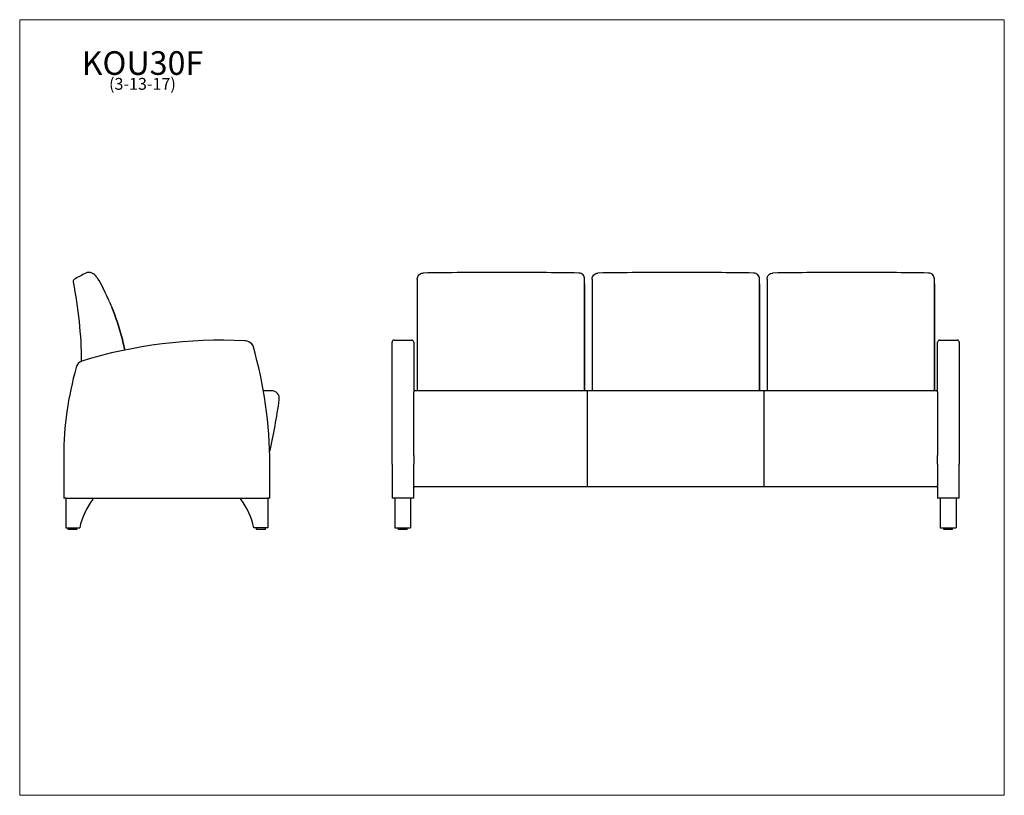
# Model space of a CAD drawing. Units: inches. Extents: x 6 to 131, y 4 to 102.
import ezdxf

# ---------------------------------------------------------------- set-up
doc = ezdxf.new("R2010")
doc.units = ezdxf.units.IN
doc.header["$LTSCALE"] = 12.5
doc.header["$MEASUREMENT"] = 0
doc.layers.get('0').update_dxf_attribs({"lineweight": 9})
for name, color, linetype, lineweight in [('Sketch Geometry (ANSI)', 7, 'Continuous', 13), ('Symbol (ANSI)', 7, 'Continuous', 13), ('Visible (ANSI)', 7, 'Continuous', 25)]:
    doc.layers.add(name, color=color, linetype=linetype, lineweight=lineweight)
doc.styles.add('Note Text (ANSI)', font='tahoma.ttf')

# ---------------------------------------------------------------- blocks, each defined once
blk = doc.blocks.new('Borders BEST CHAIRS A LANDSCAPE')
at = {"layer": 'Sketch Geometry (ANSI)'}
for p, q in [((10.51, 8.1875), (0.51, 8.1875)), ((0.51, 8.1875), (0.51, 0.3125)), ((10.51, 0.3125), (10.51, 8.1875)), ((0.51, 0.3125), (10.51, 0.3125))]:
    blk.add_line(p, q, dxfattribs=at)

msp = doc.modelspace()

# ---------------------------------------------------------------- linework, layer by layer
at = {"layer": 'Visible (ANSI)'}
for p, q in [((56.85, 69.43), (56.85, 69.41)), ((78.1, 69.41), (78.1, 69.43)), ((79.05, 69.43), (79.05, 69.41)), ((100.3, 69.41), (100.3, 69.43)), ((101.25, 69.43), (101.25, 69.41)), ((122.5, 69.41), (122.5, 69.43)), ((56.85, 68.02), (56.85, 67.99)), ((78.1, 67.99), (78.1, 68.02)), ((79.05, 68.02), (79.05, 67.99)), ((100.3, 67.99), (100.3, 68.02)), ((101.25, 68.02), (101.25, 67.99)), ((122.5, 67.99), (122.5, 68.02)), ((56.85, 66.26), (56.85, 65.45)), ((78.1, 65.45), (78.1, 66.26)), ((79.05, 66.26), (79.05, 65.45)), ((100.3, 65.45), (100.3, 66.26)), ((101.25, 66.26), (101.25, 65.45)), ((122.5, 65.45), (122.5, 66.26)), ((56.85, 65.45), (56.85, 65.44)), ((78.1, 65.44), (78.1, 65.45)), ((79.05, 65.45), (79.05, 65.44)), ((100.3, 65.44), (100.3, 65.45)), ((101.25, 65.45), (101.25, 65.44)), ((122.5, 65.44), (122.5, 65.45)), ((53.65, 61.34), (53.65, 61.42)), ((53.65, 61.33), (53.65, 61.34)), ((53.65, 61.01), (53.65, 61.33)), ((53.9, 61.67), (56.15, 61.67)), ((56.4, 61.42), (56.4, 61.34)), ((56.4, 61.34), (56.4, 61.33)), ((56.4, 61.33), (56.4, 61.01)), ((122.9, 61.34), (122.9, 61.42)), ((122.9, 61.33), (122.9, 61.34)), ((122.9, 61.01), (122.9, 61.33)), ((123.15, 61.67), (125.4, 61.67)), ((125.65, 61.42), (125.65, 61.34)), ((125.65, 61.34), (125.65, 61.33)), ((125.65, 61.33), (125.65, 61.01)), ((53.65, 60.87), (53.65, 61.01)), ((53.65, 45.94), (53.65, 60.87)), ((56.4, 61.01), (56.4, 60.87)), ((56.4, 60.87), (56.4, 55.13)), ((122.9, 60.87), (122.9, 61.01)), ((122.9, 55.13), (122.9, 60.87)), ((125.65, 61.01), (125.65, 60.87)), ((125.65, 60.87), (125.65, 45.94)), ((38.34, 55.26), (37.32, 55.26)), ((56.4, 54.14), (56.4, 55.13)), ((56.4, 55.13), (56.4, 55.13)), ((56.53, 55.28), (78.4, 55.28)), ((78.4, 55.28), (78.4, 55.28)), ((78.4, 55.26), (78.4, 55.28)), ((78.4, 55.26), (78.4, 54.12)), ((78.46, 55.28), (78.46, 55.26)), ((78.46, 55.28), (78.46, 55.28)), ((78.46, 55.28), (100.84, 55.28)), ((78.46, 54.12), (78.46, 55.26)), ((100.84, 55.28), (100.84, 55.28)), ((100.84, 55.26), (100.84, 55.28)), ((100.84, 55.26), (100.84, 54.12)), ((100.9, 55.28), (100.9, 55.26)), ((100.9, 55.28), (100.9, 55.28)), ((100.9, 55.28), (122.78, 55.28)), ((100.9, 54.12), (100.9, 55.26)), ((122.9, 55.13), (122.9, 55.13)), ((122.9, 55.13), (122.9, 54.14)), ((56.4, 47.02), (56.4, 54.14)), ((78.4, 54.12), (78.4, 43.26)), ((78.46, 43.26), (78.46, 54.12)), ((100.84, 54.12), (100.84, 43.26)), ((100.9, 43.26), (100.9, 54.12)), ((122.9, 54.14), (122.9, 47.02)), ((11.98, 46.94), (11.98, 41.6)), ((56.4, 47.02), (56.4, 45.94)), ((122.9, 45.94), (122.9, 47.02)), ((38.12, 41.6), (38.12, 45.94)), ((53.65, 45.94), (53.65, 41.6)), ((56.4, 41.6), (56.4, 45.94)), ((122.9, 45.94), (122.9, 41.6)), ((125.65, 41.6), (125.65, 45.94)), ((56.53, 43.08), (78.4, 43.08)), ((78.4, 43.29), (78.46, 43.29)), ((78.4, 43.26), (78.4, 43.08)), ((78.4, 43.23), (78.46, 43.23)), ((78.46, 43.08), (78.46, 43.26)), ((78.46, 43.08), (100.84, 43.08)), ((100.84, 43.29), (100.9, 43.29)), ((100.84, 43.26), (100.84, 43.08)), ((100.84, 43.23), (100.9, 43.23)), ((100.9, 43.08), (100.9, 43.26)), ((100.9, 43.08), (122.78, 43.08)), ((12.23, 41.6), (11.98, 41.6)), ((12.23, 41.6), (37.87, 41.6)), ((12.23, 41.6), (12.23, 37.85)), ((15.67, 41.48), (15.67, 41.6)), ((34.43, 41.48), (34.43, 41.6)), ((38.12, 41.6), (37.87, 41.6)), ((37.87, 41.6), (37.87, 37.85)), ((53.9, 41.6), (53.65, 41.6)), ((56.15, 41.6), (53.9, 41.6)), ((54, 41.6), (54, 37.85)), ((56, 41.6), (56, 37.85)), ((56.4, 41.6), (56.15, 41.6)), ((123.15, 41.6), (122.9, 41.6)), ((125.4, 41.6), (123.15, 41.6)), ((123.25, 41.6), (123.25, 37.85)), ((125.25, 41.6), (125.25, 37.85)), ((125.65, 41.6), (125.4, 41.6)), ((12.23, 37.85), (13.99, 37.85)), ((12.52, 37.69), (12.52, 37.85)), ((13.62, 37.66), (12.55, 37.66)), ((13.65, 37.69), (13.65, 37.85)), ((37.87, 37.85), (36.11, 37.85)), ((36.45, 37.69), (36.45, 37.85)), ((37.55, 37.66), (36.48, 37.66)), ((37.58, 37.69), (37.58, 37.85)), ((54, 37.85), (56, 37.85)), ((54.44, 37.69), (54.44, 37.85)), ((55.53, 37.66), (54.47, 37.66)), ((55.56, 37.69), (55.56, 37.85)), ((123.25, 37.85), (125.25, 37.85)), ((123.69, 37.69), (123.69, 37.85)), ((124.78, 37.66), (123.72, 37.66)), ((124.81, 37.69), (124.81, 37.85))]:
    msp.add_line(p, q, dxfattribs=at)
for centre, radius, start, end in [((15.33, 69.32), 0.865, 41.454, 62.8962), ((15.33, 69.32), 0.865, 41.4542, 62.8958), ((25.89, 72.82), 10.01, 206.5041, 206.6315), ((25.89, 72.82), 10.01, 206.5041, 206.6315), ((-20.68, 49.46), 42.09, 24.7621, 26.6315), ((-20.68, 49.46), 42.09, 24.7621, 26.6315), ((8.46, 62.9), 10, 21.2895, 24.7621), ((8.46, 62.9), 10, 21.2895, 24.7621), ((62.12, 83.81), 47.59, 201.2894, 202.3249), ((62.12, 83.81), 47.59, 201.2894, 202.3249), ((27.36, 69.54), 10.01, 202.3249, 202.4104), ((27.36, 69.54), 10.01, 202.3249, 202.4104), ((31.92, 1.67), 60, 87.158, 107.1255), ((34.85, 60.6), 1, 78.0936, 87.158), ((34.67, 59.75), 1.87, 51.5719, 78.0936), ((53.9, 61.42), 0.25, 90, 180), ((56.15, 61.42), 0.25, 0, 90), ((123.15, 61.42), 0.25, 90, 180), ((125.4, 61.42), 0.25, 0, 90), ((35.52, 60.82), 0.5, 13.3812, 51.5719), ((-15.97, 45.96), 54.09, 359.9729, 16.0683), ((14.55, 58.05), 1, 107.1255, 172), ((52.81, 46.94), 40.84, 164, 180), ((38.34, 54.26), 1, 352.2528, 89.8959), ((56.53, 55.16), 0.125, 90, 180), ((122.78, 55.16), 0.125, 0, 90), ((-30.06, 63.56), 70.03, 346.7263, 352.2528), ((56.53, 43.2), 0.125, 180, 270), ((122.78, 43.2), 0.125, 270, 0), ((23.01, 35.89), 9.23, 142.7105, 167.7186), ((27.09, 35.89), 9.23, 12.2814, 37.2895), ((12.55, 37.69), 0.031, 180, 270), ((13.62, 37.69), 0.031, 270, 0), ((36.48, 37.69), 0.031, 180, 270), ((37.55, 37.69), 0.031, 270, 0), ((54.47, 37.69), 0.031, 180, 270), ((55.53, 37.69), 0.031, 270, 0), ((123.72, 37.69), 0.031, 180, 270), ((124.78, 37.69), 0.031, 270, 0)]:
    msp.add_arc(centre, radius, start, end, dxfattribs=at)
for points, knots in [([(14.76, 70.18), (14.52, 70.05), (14.28, 69.93), (13.81, 69.68), (13.57, 69.55), (13.34, 69.42)], [-4.086884, -4.086884, -4.086884, -4.086884, -2.043441, -2.043441, 0, 0, 0, 0]), ([(15.12, 70.27), (15.06, 70.27), (15, 70.26), (14.87, 70.23), (14.81, 70.21), (14.76, 70.18)], [-0.9666699, -0.9666699, -0.9666699, -0.9666699, -0.4833304, -0.4833304, 0, 0, 0, 0]), ([(15.36, 70.25), (15.32, 70.25), (15.28, 70.26), (15.2, 70.26), (15.16, 70.27), (15.12, 70.27)], [-0.6129409, -0.6129409, -0.6129409, -0.6129409, -0.3064708, -0.3064708, 0, 0, 0, 0]), ([(15.56, 70.17), (15.58, 70.16), (15.58, 70.16), (15.64, 70.13), (15.68, 70.11), (15.72, 70.09)], [0, 0, 0, 0, 15.087451, 15.087451, 25.087718, 25.087718, 25.087718, 25.087718]), ([(15.56, 70.17), (15.58, 70.16), (15.58, 70.16), (15.64, 70.13), (15.68, 70.11), (15.72, 70.09)], [0, 0, 0, 0, 15.087451, 15.087451, 25.087717, 25.087717, 25.087717, 25.087717]), ([(56.85, 69.43), (56.85, 69.44), (56.85, 69.44), (56.85, 69.53), (56.87, 69.62), (56.94, 69.81), (57, 69.89), (57.13, 70.03), (57.21, 70.09), (57.39, 70.16), (57.49, 70.18), (57.59, 70.19)], [-0.006988, -0.006988, -0.006988, -0.006988, 0, 0, 0.682668, 0.682668, 1.336676, 1.336676, 1.990619, 1.990619, 2.644555, 2.644555, 2.644555, 2.644555]), ([(77.36, 70.19), (75.81, 70.21), (74.25, 70.23), (71.82, 70.25), (70.95, 70.26), (69.65, 70.26), (69.21, 70.27), (68.53, 70.27), (68.27, 70.27), (67.84, 70.27), (67.66, 70.27), (67.48, 70.27)], [-25.119651, -25.119651, -25.119651, -25.119651, -13.248675, -13.248675, -6.624783, -6.624783, -3.312843, -3.312843, -1.372489, -1.372489, -0.000967, -0.000967, -0.000967, -0.000967]), ([(78.1, 69.43), (78.1, 69.44), (78.1, 69.44), (78.1, 69.53), (78.08, 69.62), (78.01, 69.81), (77.96, 69.89), (77.82, 70.03), (77.74, 70.09), (77.56, 70.16), (77.46, 70.18), (77.36, 70.19)], [-0.00275, -0.00275, -0.00275, -0.00275, 0, 0, 0.684663, 0.684663, 1.335186, 1.335186, 1.985556, 1.985556, 2.635864, 2.635864, 2.635864, 2.635864]), ([(79.05, 69.43), (79.05, 69.44), (79.05, 69.44), (79.05, 69.53), (79.07, 69.62), (79.14, 69.81), (79.2, 69.89), (79.33, 70.03), (79.41, 70.09), (79.59, 70.16), (79.69, 70.18), (79.79, 70.19)], [-0.006988, -0.006988, -0.006988, -0.006988, 0, 0, 0.682668, 0.682668, 1.336676, 1.336676, 1.990619, 1.990619, 2.644555, 2.644555, 2.644555, 2.644555]), ([(99.56, 70.19), (98.01, 70.21), (96.45, 70.23), (94.02, 70.25), (93.15, 70.26), (91.85, 70.26), (91.41, 70.27), (90.73, 70.27), (90.47, 70.27), (90.04, 70.27), (89.86, 70.27), (89.68, 70.27)], [-25.119651, -25.119651, -25.119651, -25.119651, -13.248675, -13.248675, -6.624783, -6.624783, -3.312843, -3.312843, -1.372489, -1.372489, -0.000967, -0.000967, -0.000967, -0.000967]), ([(100.3, 69.43), (100.3, 69.44), (100.3, 69.44), (100.3, 69.53), (100.28, 69.62), (100.21, 69.81), (100.16, 69.89), (100.02, 70.03), (99.94, 70.09), (99.76, 70.16), (99.66, 70.18), (99.56, 70.19)], [-0.00275, -0.00275, -0.00275, -0.00275, 0, 0, 0.684663, 0.684663, 1.335186, 1.335186, 1.985556, 1.985556, 2.635864, 2.635864, 2.635864, 2.635864]), ([(101.25, 69.43), (101.25, 69.44), (101.25, 69.44), (101.25, 69.53), (101.27, 69.62), (101.34, 69.81), (101.4, 69.89), (101.53, 70.03), (101.61, 70.09), (101.79, 70.16), (101.89, 70.18), (101.99, 70.19)], [-0.006988, -0.006988, -0.006988, -0.006988, 0, 0, 0.682668, 0.682668, 1.336676, 1.336676, 1.990619, 1.990619, 2.644555, 2.644555, 2.644555, 2.644555]), ([(121.76, 70.19), (120.21, 70.21), (118.65, 70.23), (116.22, 70.25), (115.35, 70.26), (114.05, 70.26), (113.61, 70.27), (112.93, 70.27), (112.67, 70.27), (112.24, 70.27), (112.06, 70.27), (111.88, 70.27)], [-25.119651, -25.119651, -25.119651, -25.119651, -13.248675, -13.248675, -6.624783, -6.624783, -3.312843, -3.312843, -1.372489, -1.372489, -0.000967, -0.000967, -0.000967, -0.000967]), ([(122.5, 69.43), (122.5, 69.44), (122.5, 69.44), (122.5, 69.53), (122.48, 69.62), (122.41, 69.81), (122.36, 69.89), (122.22, 70.03), (122.14, 70.09), (121.96, 70.16), (121.86, 70.18), (121.76, 70.19)], [-0.00275, -0.00275, -0.00275, -0.00275, 0, 0, 0.684663, 0.684663, 1.335186, 1.335186, 1.985556, 1.985556, 2.635864, 2.635864, 2.635864, 2.635864]), ([(13.34, 69.42), (13.3, 69.4), (13.27, 69.37), (13.21, 69.3), (13.19, 69.26), (13.16, 69.17), (13.15, 69.12), (13.15, 69.06)], [-1.074883, -1.074883, -1.074883, -1.074883, -0.744272, -0.744272, -0.413678, -0.413678, 0, 0, 0, 0]), ([(15.97, 69.89), (16.05, 69.8), (16.12, 69.7), (16.26, 69.5), (16.33, 69.4), (16.46, 69.2), (16.53, 69.09), (16.65, 68.89), (16.71, 68.78), (16.83, 68.57), (16.88, 68.46), (16.94, 68.35)], [0.000062, 0.000062, 0.000062, 0.000062, 0.852665, 0.852665, 1.705269, 1.705269, 2.557872, 2.557872, 3.410476, 3.410476, 4.263079, 4.263079, 4.263079, 4.263079]), ([(16.94, 68.35), (16.88, 68.46), (16.83, 68.57), (16.71, 68.78), (16.65, 68.89), (16.53, 69.09), (16.46, 69.2), (16.33, 69.4), (16.26, 69.5), (16.12, 69.7), (16.05, 69.8), (15.97, 69.89)], [0, 0, 0, 0, 0.852604, 0.852604, 1.705207, 1.705207, 2.557811, 2.557811, 3.410414, 3.410414, 4.263018, 4.263018, 4.263018, 4.263018]), ([(56.85, 69.43), (56.85, 69.43), (56.85, 69.43), (56.85, 69.43), (56.85, 69.43), (56.85, 69.43), (56.85, 69.43), (56.85, 69.43), (56.85, 69.43)], [-16.0255063, -16.0255063, -16.0255063, -16.0255063, -15.9857141, -15.9857141, -15.8987239, -15.8987239, -15.8987239, -15.8149537, -15.8149537, -15.8149537, -15.8149537]), ([(56.85, 69.41), (56.85, 69.19), (56.85, 68.97), (56.85, 68.51), (56.85, 68.27), (56.85, 68.02)], [-4.166793, -4.166793, -4.166793, -4.166793, -2.131333, -2.131333, 0, 0, 0, 0]), ([(78.1, 69.43), (78.1, 69.43), (78.1, 69.43), (78.1, 69.43), (78.1, 69.43), (78.1, 69.43), (78.1, 69.43), (78.1, 69.43), (78.1, 69.43)], [-15.9821922, -15.9821922, -15.9821922, -15.9821922, -15.8987052, -15.8987052, -15.8987052, -15.8115734, -15.8115734, -15.7716396, -15.7716396, -15.7716396, -15.7716396]), ([(78.1, 68.02), (78.1, 68.27), (78.1, 68.51), (78.1, 68.97), (78.1, 69.19), (78.1, 69.41)], [-4.263079, -4.263079, -4.263079, -4.263079, -2.13154, -2.13154, -0.096286, -0.096286, -0.096286, -0.096286]), ([(78.1, 68.82), (78.1, 66.82), (78.1, 64.79), (78.1, 60.62), (78.1, 58.48), (78.1, 56.33), (78.1, 55.98), (78.1, 55.63), (78.1, 55.28)], [-64.624768, -64.624768, -64.624768, -64.624768, -49.089084, -49.089084, -32.746547, -32.746547, -32.746547, -30.081903, -30.081903, -30.081903, -30.081903]), ([(79.05, 69.43), (79.05, 69.43), (79.05, 69.43), (79.05, 69.43), (79.05, 69.43), (79.05, 69.43), (79.05, 69.43), (79.05, 69.43), (79.05, 69.43)], [-16.0255063, -16.0255063, -16.0255063, -16.0255063, -15.9857141, -15.9857141, -15.8987239, -15.8987239, -15.8987239, -15.8149537, -15.8149537, -15.8149537, -15.8149537]), ([(79.05, 69.41), (79.05, 69.19), (79.05, 68.97), (79.05, 68.51), (79.05, 68.27), (79.05, 68.02)], [-4.166793, -4.166793, -4.166793, -4.166793, -2.131333, -2.131333, 0, 0, 0, 0]), ([(100.3, 69.43), (100.3, 69.43), (100.3, 69.43), (100.3, 69.43), (100.3, 69.43), (100.3, 69.43), (100.3, 69.43), (100.3, 69.43), (100.3, 69.43)], [-15.9821922, -15.9821922, -15.9821922, -15.9821922, -15.8987052, -15.8987052, -15.8987052, -15.8115734, -15.8115734, -15.7716396, -15.7716396, -15.7716396, -15.7716396]), ([(100.3, 68.02), (100.3, 68.27), (100.3, 68.51), (100.3, 68.97), (100.3, 69.19), (100.3, 69.41)], [-4.263079, -4.263079, -4.263079, -4.263079, -2.13154, -2.13154, -0.096286, -0.096286, -0.096286, -0.096286]), ([(100.3, 68.82), (100.3, 66.82), (100.3, 64.79), (100.3, 60.62), (100.3, 58.48), (100.3, 56.33), (100.3, 55.98), (100.3, 55.63), (100.3, 55.28)], [-64.624768, -64.624768, -64.624768, -64.624768, -49.089084, -49.089084, -32.746547, -32.746547, -32.746547, -30.081903, -30.081903, -30.081903, -30.081903]), ([(101.25, 69.43), (101.25, 69.43), (101.25, 69.43), (101.25, 69.43), (101.25, 69.43), (101.25, 69.43), (101.25, 69.43), (101.25, 69.43), (101.25, 69.43)], [-16.0255063, -16.0255063, -16.0255063, -16.0255063, -15.9857141, -15.9857141, -15.8987239, -15.8987239, -15.8987239, -15.8149537, -15.8149537, -15.8149537, -15.8149537]), ([(101.25, 69.41), (101.25, 69.19), (101.25, 68.97), (101.25, 68.51), (101.25, 68.27), (101.25, 68.02)], [-4.166793, -4.166793, -4.166793, -4.166793, -2.131333, -2.131333, 0, 0, 0, 0]), ([(122.5, 69.43), (122.5, 69.43), (122.5, 69.43), (122.5, 69.43), (122.5, 69.43), (122.5, 69.43), (122.5, 69.43), (122.5, 69.43), (122.5, 69.43)], [-15.9821922, -15.9821922, -15.9821922, -15.9821922, -15.8987052, -15.8987052, -15.8987052, -15.8115734, -15.8115734, -15.7716396, -15.7716396, -15.7716396, -15.7716396]), ([(122.5, 68.02), (122.5, 68.27), (122.5, 68.51), (122.5, 68.97), (122.5, 69.19), (122.5, 69.41)], [-4.263079, -4.263079, -4.263079, -4.263079, -2.13154, -2.13154, -0.096286, -0.096286, -0.096286, -0.096286]), ([(122.5, 68.82), (122.5, 66.82), (122.5, 64.79), (122.5, 60.62), (122.5, 58.48), (122.5, 56.33), (122.5, 55.98), (122.5, 55.63), (122.5, 55.28)], [-64.624768, -64.624768, -64.624768, -64.624768, -49.089084, -49.089084, -32.746547, -32.746547, -32.746547, -30.081903, -30.081903, -30.081903, -30.081903]), ([(56.85, 67.99), (56.85, 67.79), (56.85, 67.59), (56.85, 67.19), (56.85, 66.98), (56.85, 66.78)], [-3.42613, -3.42613, -3.42613, -3.42613, -1.712994, -1.712994, 0, 0, 0, 0]), ([(78.1, 66.78), (78.1, 66.98), (78.1, 67.19), (78.1, 67.59), (78.1, 67.79), (78.1, 67.99)], [-3.42613, -3.42613, -3.42613, -3.42613, -1.713072, -1.713072, 0, 0, 0, 0]), ([(79.05, 67.99), (79.05, 67.79), (79.05, 67.59), (79.05, 67.19), (79.05, 66.98), (79.05, 66.78)], [-3.42613, -3.42613, -3.42613, -3.42613, -1.712994, -1.712994, 0, 0, 0, 0]), ([(100.3, 66.78), (100.3, 66.98), (100.3, 67.19), (100.3, 67.59), (100.3, 67.79), (100.3, 67.99)], [-3.42613, -3.42613, -3.42613, -3.42613, -1.713072, -1.713072, 0, 0, 0, 0]), ([(101.25, 67.99), (101.25, 67.79), (101.25, 67.59), (101.25, 67.19), (101.25, 66.98), (101.25, 66.78)], [-3.42613, -3.42613, -3.42613, -3.42613, -1.712994, -1.712994, 0, 0, 0, 0]), ([(122.5, 66.78), (122.5, 66.98), (122.5, 67.19), (122.5, 67.59), (122.5, 67.79), (122.5, 67.99)], [-3.42613, -3.42613, -3.42613, -3.42613, -1.713072, -1.713072, 0, 0, 0, 0]), ([(56.85, 66.78), (56.85, 66.69), (56.85, 66.61), (56.85, 66.44), (56.85, 66.35), (56.85, 66.26)], [-1.424773, -1.424773, -1.424773, -1.424773, -0.712378, -0.712378, 0, 0, 0, 0]), ([(78.1, 66.26), (78.1, 66.35), (78.1, 66.44), (78.1, 66.61), (78.1, 66.69), (78.1, 66.78)], [-1.424773, -1.424773, -1.424773, -1.424773, -0.712392, -0.712392, 0, 0, 0, 0]), ([(79.05, 66.78), (79.05, 66.69), (79.05, 66.61), (79.05, 66.44), (79.05, 66.35), (79.05, 66.26)], [-1.424773, -1.424773, -1.424773, -1.424773, -0.712378, -0.712378, 0, 0, 0, 0]), ([(100.3, 66.26), (100.3, 66.35), (100.3, 66.44), (100.3, 66.61), (100.3, 66.69), (100.3, 66.78)], [-1.424773, -1.424773, -1.424773, -1.424773, -0.712392, -0.712392, 0, 0, 0, 0]), ([(101.25, 66.78), (101.25, 66.69), (101.25, 66.61), (101.25, 66.44), (101.25, 66.35), (101.25, 66.26)], [-1.424773, -1.424773, -1.424773, -1.424773, -0.712378, -0.712378, 0, 0, 0, 0]), ([(122.5, 66.26), (122.5, 66.35), (122.5, 66.44), (122.5, 66.61), (122.5, 66.69), (122.5, 66.78)], [-1.424773, -1.424773, -1.424773, -1.424773, -0.712392, -0.712392, 0, 0, 0, 0]), ([(18.11, 65.72), (18.26, 65.35), (18.4, 64.98), (18.68, 64.23), (18.81, 63.85), (19.05, 63.09), (19.16, 62.71), (19.37, 61.94), (19.47, 61.55), (19.61, 60.91), (19.67, 60.66), (19.71, 60.41)], [0, 0, 0, 0, 2.965278, 2.965278, 5.930557, 5.930557, 8.895835, 8.895835, 11.861113, 11.861113, 13.747439, 13.747439, 13.747439, 13.747439]), ([(19.71, 60.41), (19.67, 60.66), (19.61, 60.91), (19.47, 61.55), (19.37, 61.94), (19.16, 62.71), (19.05, 63.09), (18.81, 63.85), (18.68, 64.23), (18.4, 64.98), (18.26, 65.35), (18.11, 65.72)], [1.078948, 1.078948, 1.078948, 1.078948, 2.965278, 2.965278, 5.930557, 5.930557, 8.895835, 8.895835, 11.861113, 11.861113, 14.826391, 14.826391, 14.826391, 14.826391]), ([(56.85, 65.44), (56.85, 64.54), (56.85, 63.62), (56.85, 61.75), (56.85, 60.8), (56.85, 59.85)], [-14.826391, -14.826391, -14.826391, -14.826391, -7.408821, -7.408821, 0, 0, 0, 0]), ([(78.1, 59.85), (78.1, 60.81), (78.1, 61.75), (78.1, 63.62), (78.1, 64.54), (78.1, 65.44)], [-14.826391, -14.826391, -14.826391, -14.826391, -7.413332, -7.413332, 0, 0, 0, 0]), ([(79.05, 65.44), (79.05, 64.54), (79.05, 63.62), (79.05, 61.75), (79.05, 60.8), (79.05, 59.85)], [-14.826391, -14.826391, -14.826391, -14.826391, -7.408821, -7.408821, 0, 0, 0, 0]), ([(100.3, 59.85), (100.3, 60.81), (100.3, 61.75), (100.3, 63.62), (100.3, 64.54), (100.3, 65.44)], [-14.826391, -14.826391, -14.826391, -14.826391, -7.413332, -7.413332, 0, 0, 0, 0]), ([(101.25, 65.44), (101.25, 64.54), (101.25, 63.62), (101.25, 61.75), (101.25, 60.8), (101.25, 59.85)], [-14.826391, -14.826391, -14.826391, -14.826391, -7.408821, -7.408821, 0, 0, 0, 0]), ([(122.5, 59.85), (122.5, 60.81), (122.5, 61.75), (122.5, 63.62), (122.5, 64.54), (122.5, 65.44)], [-14.826391, -14.826391, -14.826391, -14.826391, -7.413332, -7.413332, 0, 0, 0, 0]), ([(56.85, 59.85), (56.85, 59.73), (56.85, 59.62), (56.85, 59.39), (56.85, 59.27), (56.85, 59.16)], [-1.778185, -1.778185, -1.778185, -1.778185, -0.88908, -0.88908, 0, 0, 0, 0]), ([(56.85, 59.16), (56.85, 58.5), (56.85, 57.84), (56.85, 56.55), (56.85, 55.92), (56.85, 55.28)], [-10.035277, -10.035277, -10.035277, -10.035277, -5.016606, -5.016606, -0.185922, -0.185922, -0.185922, -0.185922]), ([(78.1, 59.16), (78.1, 59.27), (78.1, 59.39), (78.1, 59.62), (78.1, 59.73), (78.1, 59.85)], [-1.778185, -1.778185, -1.778185, -1.778185, -0.889102, -0.889102, 0, 0, 0, 0]), ([(78.1, 55.28), (78.1, 55.92), (78.1, 56.55), (78.1, 57.84), (78.1, 58.5), (78.1, 59.16)], [-9.849353, -9.849353, -9.849353, -9.849353, -5.017761, -5.017761, 0, 0, 0, 0]), ([(79.05, 59.85), (79.05, 59.73), (79.05, 59.62), (79.05, 59.39), (79.05, 59.27), (79.05, 59.16)], [-1.778185, -1.778185, -1.778185, -1.778185, -0.88908, -0.88908, 0, 0, 0, 0]), ([(79.05, 59.16), (79.05, 58.5), (79.05, 57.84), (79.05, 56.55), (79.05, 55.92), (79.05, 55.28)], [-10.035277, -10.035277, -10.035277, -10.035277, -5.016606, -5.016606, -0.185922, -0.185922, -0.185922, -0.185922]), ([(100.3, 59.16), (100.3, 59.27), (100.3, 59.39), (100.3, 59.62), (100.3, 59.73), (100.3, 59.85)], [-1.778185, -1.778185, -1.778185, -1.778185, -0.889102, -0.889102, 0, 0, 0, 0]), ([(100.3, 55.28), (100.3, 55.92), (100.3, 56.55), (100.3, 57.84), (100.3, 58.5), (100.3, 59.16)], [-9.849353, -9.849353, -9.849353, -9.849353, -5.017761, -5.017761, 0, 0, 0, 0]), ([(101.25, 59.85), (101.25, 59.73), (101.25, 59.62), (101.25, 59.39), (101.25, 59.27), (101.25, 59.16)], [-1.778185, -1.778185, -1.778185, -1.778185, -0.88908, -0.88908, 0, 0, 0, 0]), ([(101.25, 59.16), (101.25, 58.5), (101.25, 57.84), (101.25, 56.55), (101.25, 55.92), (101.25, 55.28)], [-10.035277, -10.035277, -10.035277, -10.035277, -5.016606, -5.016606, -0.185922, -0.185922, -0.185922, -0.185922]), ([(122.5, 59.16), (122.5, 59.27), (122.5, 59.39), (122.5, 59.62), (122.5, 59.73), (122.5, 59.85)], [-1.778185, -1.778185, -1.778185, -1.778185, -0.889102, -0.889102, 0, 0, 0, 0]), ([(122.5, 55.28), (122.5, 55.92), (122.5, 56.55), (122.5, 57.84), (122.5, 58.5), (122.5, 59.16)], [-9.849353, -9.849353, -9.849353, -9.849353, -5.017761, -5.017761, 0, 0, 0, 0])]:
    msp.add_open_spline(points, degree=3, knots=knots, dxfattribs=at)
for points in [[(15.56, 70.17), (15.5, 70.21), (15.43, 70.23), (15.36, 70.25)], [(15.52, 70.16), (15.52, 70.16), (15.52, 70.16), (15.52, 70.16)], [(67.48, 70.27), (64.18, 70.27), (60.88, 70.24), (57.59, 70.19)], [(57.59, 70.19), (57.59, 70.19), (57.59, 70.19), (57.59, 70.19)], [(57.59, 70.16), (57.59, 70.16), (57.59, 70.16), (57.59, 70.16)], [(77.36, 70.19), (77.36, 70.19), (77.36, 70.19), (77.36, 70.19)], [(77.36, 70.16), (77.36, 70.16), (77.36, 70.16), (77.36, 70.16)], [(89.68, 70.27), (86.38, 70.27), (83.08, 70.24), (79.79, 70.19)], [(79.79, 70.19), (79.79, 70.19), (79.79, 70.19), (79.79, 70.19)], [(99.56, 70.19), (99.56, 70.19), (99.56, 70.19), (99.56, 70.19)], [(111.88, 70.27), (108.58, 70.27), (105.28, 70.24), (101.99, 70.19)], [(101.99, 70.19), (101.99, 70.19), (101.99, 70.19), (101.99, 70.19)], [(121.76, 70.19), (121.76, 70.19), (121.76, 70.19), (121.76, 70.19)], [(13.15, 69.06), (13.81, 65.74), (14.17, 62.37), (14.2, 58.99)], [(57.61, 69.89), (57.61, 69.89), (57.61, 69.89), (57.61, 69.89)], [(79.81, 69.89), (79.81, 69.89), (79.81, 69.89), (79.81, 69.89)]]:
    msp.add_open_spline(points, degree=3, dxfattribs=at)

# ---------------------------------------------------------------- block references
at = {"xscale": 12.5, "yscale": 12.5, "zscale": 12.5}
msp.add_blockref('Borders BEST CHAIRS A LANDSCAPE', (0, 0), dxfattribs=at)

# ---------------------------------------------------------------- texts
at = {"layer": 'Symbol (ANSI)', "insert": (21.96, 98.34), "char_height": 1.5, "width": 14.7058, "attachment_point": 2, "line_spacing_factor": 0.677456, "style": 'Note Text (ANSI)'}
msp.add_mtext('{\\H2x;KOU30F\\P\\H0.5x;(3-13-17)\\H2.16668x; }', dxfattribs=at)

doc.saveas('drawing.dxf')
